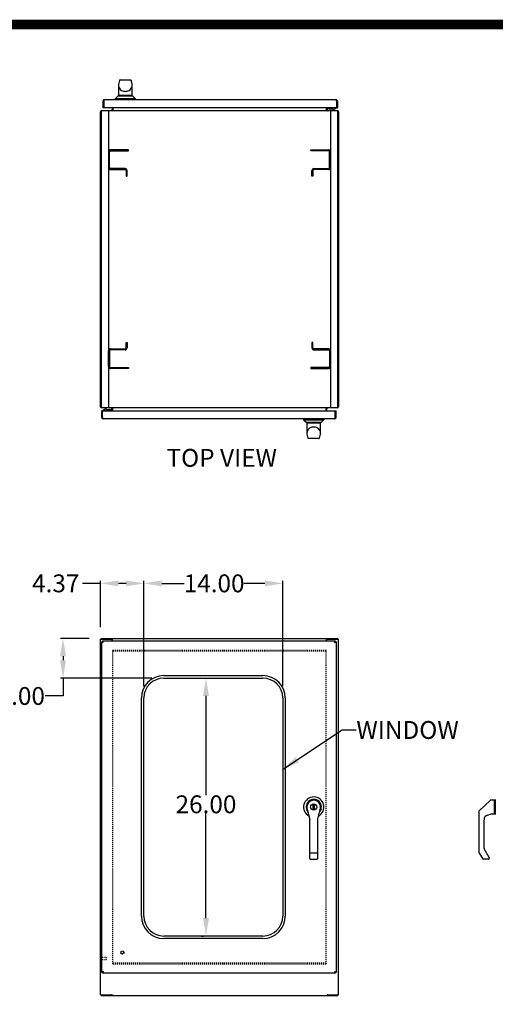
# Model space of a CAD drawing. Units: inches. Extents: x 602 to 866, y 177 to 381.
# Drawn here: x 707 to 755, y 271 to 370 of the extents above; entities that cross this region are included whole.
import ezdxf

# ---------------------------------------------------------------- set-up
doc = ezdxf.new("R2010")
doc.units = ezdxf.units.IN
doc.header["$MEASUREMENT"] = 0
doc.linetypes.add('HIDDEN', pattern=[0.2, 0.1, -0.1])
for name, color, linetype in [('BENT-SUB-6STUDS-TALLER', 7, 'Continuous'), ('CONTOUR', 6, 'Continuous'), ('DEFAULT_2', 8, 'HIDDEN'), ('DIMENSION', 2, 'Continuous'), ('FLOW', 7, 'Continuous'), ('TEXT', 7, 'Continuous'), ('UNISTRUT', 3, 'Continuous')]:
    doc.layers.add(name, color=color, linetype=linetype)
doc.dimstyles.get("Standard").update_dxf_attribs({"dimtxt": 1.8, "dimasz": 1.8, "dimexe": 0.24, "dimexo": 1.2, "dimgap": 0.01, "dimtad": 0, "dimtih": 1, "dimtoh": 1, "dimzin": 0, "dimdsep": 46, "dimtxsty": 'Standard', "dimcen": 0.09, "dimadec": 0, "dimazin": 0, "dimtfac": 1, "dimtofl": 0, "dimtmove": 0, "dimatfit": 3, "dimfxl": 0, "dimtolj": 1, "dimtzin": 0, "dimarcsym": 0})

# ---------------------------------------------------------------- blocks, each defined once
blk = doc.blocks.new('*D15')
at = {"layer": 'DEFPOINTS', "color": 0}
for p in [(726.86, 303.407), (726.12, 277.407), (726.86, 277.407)]:
    blk.add_point(p, dxfattribs=at)
at = {"layer": 'DIMENSION', "color": 0, "lineweight": -2}
for p, q in [((725.66, 303.407), (725.88, 303.407)), ((726.12, 301.607), (726.12, 291.595)), ((726.12, 279.207), (726.12, 289.775)), ((725.66, 277.407), (725.88, 277.407))]:
    blk.add_line(p, q, dxfattribs=at)
at = {"layer": 'DIMENSION', "color": 0}
for points in [[(725.82, 301.607), (726.42, 301.607), (726.12, 303.407)], [(725.82, 279.207), (726.42, 279.207), (726.12, 277.407)]]:
    blk.add_solid(points, dxfattribs=at)
at = {"layer": 'DIMENSION', "color": 0, "insert": (726.12, 290.685), "char_height": 1.8, "attachment_point": 5}
blk.add_mtext('\\A1;26.00', dxfattribs=at)
blk = doc.blocks.new('*D16')
at = {"layer": 'DEFPOINTS', "color": 0}
for p in [(733.86, 312.961), (719.86, 301.407), (733.86, 301.407)]:
    blk.add_point(p, dxfattribs=at)
at = {"layer": 'DIMENSION', "color": 0, "lineweight": -2}
for p, q in [((719.86, 302.607), (719.86, 313.201)), ((721.66, 312.961), (723.93, 312.961)), ((732.06, 312.961), (729.95, 312.961)), ((733.86, 302.607), (733.86, 313.201))]:
    blk.add_line(p, q, dxfattribs=at)
at = {"layer": 'DIMENSION', "color": 0}
for points in [[(721.66, 313.261), (721.66, 312.661), (719.86, 312.961)], [(732.06, 313.261), (732.06, 312.661), (733.86, 312.961)]]:
    blk.add_solid(points, dxfattribs=at)
at = {"layer": 'DIMENSION', "color": 0, "insert": (726.94, 312.961), "char_height": 1.8, "attachment_point": 5}
blk.add_mtext('\\A1;14.00', dxfattribs=at)
blk = doc.blocks.new('*D14')
at = {"layer": 'DEFPOINTS', "color": 0}
for p in [(719.86, 312.961), (715.485, 307.329), (719.86, 301.407)]:
    blk.add_point(p, dxfattribs=at)
at = {"layer": 'DIMENSION', "color": 0, "lineweight": -2}
for p, q in [((715.485, 312.961), (713.685, 312.961)), ((715.485, 308.529), (715.485, 313.201)), ((718.06, 312.961), (717.285, 312.961)), ((719.86, 302.607), (719.86, 313.201))]:
    blk.add_line(p, q, dxfattribs=at)
at = {"layer": 'DIMENSION', "color": 0}
for points in [[(717.285, 313.261), (717.285, 312.661), (715.485, 312.961)], [(718.06, 313.261), (718.06, 312.661), (719.86, 312.961)]]:
    blk.add_solid(points, dxfattribs=at)
at = {"layer": 'DIMENSION', "color": 0, "insert": (710.975, 312.961), "char_height": 1.8, "attachment_point": 5}
blk.add_mtext('\\A1;4.37', dxfattribs=at)
blk = doc.blocks.new('*D23')
at = {"layer": 'DEFPOINTS', "color": 0}
for p in [(715.548, 307.407), (711.711, 303.407), (721.86, 303.407)]:
    blk.add_point(p, dxfattribs=at)
at = {"layer": 'DIMENSION', "color": 0, "lineweight": -2}
for p, q in [((714.348, 307.407), (711.471, 307.407)), ((711.711, 305.607), (711.711, 305.207)), ((720.66, 303.407), (711.471, 303.407)), ((711.711, 303.407), (711.711, 301.607)), ((711.711, 301.607), (709.911, 301.607))]:
    blk.add_line(p, q, dxfattribs=at)
at = {"layer": 'DIMENSION', "color": 0}
for points in [[(711.411, 305.607), (712.011, 305.607), (711.711, 307.407)], [(711.411, 305.207), (712.011, 305.207), (711.711, 303.407)]]:
    blk.add_solid(points, dxfattribs=at)
at = {"layer": 'DIMENSION', "color": 0, "insert": (707.501, 301.607), "char_height": 1.8, "attachment_point": 5}
blk.add_mtext('\\A1;4.00', dxfattribs=at)

msp = doc.modelspace()

# ---------------------------------------------------------------- linework, layer by layer
at = {"color": 7, "linetype": 'Continuous'}
for p, q in [((717.411, 363.673), (717.299, 363.263)), ((717.462, 363.711), (718.52, 363.711)), ((718.676, 363.272), (718.571, 363.672)), ((717.297, 363.254), (717.299, 363.263)), ((717.297, 363.254), (717.297, 362.146)), ((718.677, 363.264), (718.676, 363.272)), ((718.677, 362.146), (718.677, 363.264)), ((716.962, 361.824), (717.219, 362.081)), ((719.012, 361.824), (716.962, 361.824)), ((716.962, 361.738), (716.962, 361.824)), ((717.263, 362.099), (718.712, 362.099)), ((718.677, 362.146), (717.297, 362.146)), ((717.393, 362.146), (717.416, 362.1)), ((718.566, 362.1), (718.589, 362.146)), ((719.012, 361.824), (718.756, 362.081)), ((719.012, 361.738), (719.012, 361.824)), ((735.958, 329.542), (735.958, 329.456)), ((735.958, 329.456), (738.008, 329.456)), ((735.958, 329.456), (736.215, 329.2)), ((737.707, 329.181), (736.259, 329.181)), ((736.293, 329.135), (737.673, 329.135)), ((736.293, 329.135), (736.293, 328.017)), ((736.404, 329.181), (736.381, 329.135)), ((737.578, 329.135), (737.554, 329.181)), ((737.673, 328.027), (737.673, 329.135)), ((738.008, 329.456), (737.751, 329.2)), ((738.008, 329.542), (738.008, 329.456)), ((736.293, 328.017), (736.294, 328.009)), ((736.294, 328.009), (736.399, 327.609)), ((737.559, 327.608), (737.672, 328.018)), ((737.673, 328.027), (737.672, 328.018)), ((737.508, 327.57), (736.45, 327.57)), ((721.86, 303.657), (731.86, 303.657)), ((721.86, 303.407), (731.86, 303.407)), ((719.61, 279.407), (719.61, 301.407)), ((719.86, 279.407), (719.86, 301.407)), ((733.86, 301.407), (733.86, 279.407)), ((734.11, 301.407), (734.11, 279.407)), ((753.653, 290.027), (754.76, 291.072)), ((755.218, 291.091), (754.804, 291.091)), ((755.218, 289.728), (755.218, 291.091)), ((755.218, 290.891), (755.265, 290.891)), ((755.265, 291.125), (755.265, 289.689)), ((736.293, 290.407), (736.293, 290.29)), ((736.293, 290.29), (736.574, 289.157)), ((737.028, 290.592), (736.938, 290.592)), ((736.938, 290.227), (736.938, 290.592)), ((736.938, 290.227), (737.028, 290.227)), ((737.028, 290.592), (737.028, 290.227)), ((737.391, 289.217), (737.673, 290.3)), ((737.673, 290.3), (737.673, 290.407)), ((753.653, 285.793), (753.653, 290.027)), ((755.265, 289.928), (755.218, 289.928)), ((736.574, 285.219), (736.574, 289.157)), ((737.391, 285.219), (737.391, 289.217)), ((754.153, 286.272), (754.153, 289.122)), ((754.484, 289.592), (754.868, 289.73)), ((754.863, 289.728), (755.218, 289.728)), ((754.653, 285.338), (754.172, 286.197)), ((737.329, 285.767), (736.636, 285.767)), ((736.636, 285.157), (737.329, 285.157)), ((753.662, 285.761), (754.01, 285.181)), ((754.591, 285.151), (754.063, 285.151)), ((754.653, 285.212), (754.651, 285.213)), ((754.653, 285.338), (754.653, 285.213)), ((731.86, 277.407), (721.86, 277.407)), ((731.86, 277.157), (721.86, 277.157))]:
    msp.add_line(p, q, dxfattribs=at)
at = {"color": 1, "const_width": 0.96}
msp.add_lwpolyline([(856.766, 186.908), (856.766, 369.308), (611.979, 369.308), (611.979, 186.908)], close=True, dxfattribs=at)
at = {"color": 7, "linetype": 'Continuous'}
for points in [[(717.462, 363.711), (717.444, 363.708), (717.428, 363.699), (717.417, 363.686), (717.411, 363.673)], [(718.52, 363.711), (718.539, 363.708), (718.554, 363.699), (718.566, 363.686), (718.571, 363.672)], [(717.297, 363.156), (717.313, 363.03), (717.358, 362.911), (717.427, 362.809), (717.512, 362.725), (717.608, 362.659), (717.707, 362.612), (717.805, 362.582), (717.898, 362.566), (717.988, 362.56), (718.077, 362.566), (718.17, 362.582), (718.268, 362.612), (718.367, 362.659), (718.463, 362.725), (718.548, 362.809), (718.617, 362.911), (718.662, 363.03), (718.677, 363.156)], [(737.673, 328.125), (737.657, 328.251), (737.612, 328.369), (737.544, 328.472), (737.459, 328.556), (737.363, 328.622), (737.263, 328.669), (737.166, 328.699), (737.073, 328.715), (736.983, 328.72), (736.893, 328.715), (736.8, 328.699), (736.703, 328.669), (736.603, 328.622), (736.507, 328.556), (736.422, 328.472), (736.354, 328.369), (736.309, 328.251), (736.293, 328.125)], [(736.45, 327.57), (736.432, 327.573), (736.416, 327.582), (736.405, 327.595), (736.399, 327.609)], [(737.508, 327.57), (737.527, 327.573), (737.542, 327.582), (737.554, 327.595), (737.559, 327.608)], [(736.574, 285.799), (736.577, 285.789), (736.586, 285.781), (736.6, 285.773), (736.617, 285.769), (736.636, 285.767)], [(737.391, 285.799), (737.388, 285.789), (737.38, 285.781), (737.366, 285.773), (737.349, 285.769), (737.329, 285.767)]]:
    msp.add_lwpolyline(points, dxfattribs=at)
msp.add_circle((736.983, 290.407), 0.315, dxfattribs=at)
for centre, radius, start, end in [((717.263, 362.037), 0.062, 90, 135), ((718.712, 362.037), 0.062, 45, 90), ((736.259, 329.243), 0.062, 225, 270), ((737.707, 329.243), 0.062, 270, 315), ((721.86, 301.407), 2.25, 90, 180), ((721.86, 301.407), 2, 90, 180), ((731.86, 301.407), 2.25, 0, 90), ((731.86, 301.407), 2, 0, 90), ((736.983, 290.407), 1.025, 298.17028, 240.9403), ((736.983, 290.407), 0.768, 320.33804, 218.54655), ((736.983, 290.407), 0.69, 0, 180), ((754.804, 291.031), 0.06, 90, 136.60831), ((755.327, 291.125), 0.062, 135, 180), ((754.653, 289.122), 0.5, 109.70211, 180), ((755.327, 289.689), 0.062, 180, 225), ((754.305, 286.272), 0.152, 180, 209.21925), ((736.636, 285.219), 0.062, 180, 270), ((737.329, 285.219), 0.062, 270, 0), ((753.715, 285.793), 0.062, 180, 210.96376), ((754.063, 285.213), 0.062, 210.96376, 270), ((754.591, 285.213), 0.062, 270, 360), ((721.86, 279.407), 2.25, 180, 270), ((721.86, 279.407), 2, 180, 270), ((731.86, 279.407), 2, 270, 0), ((731.86, 279.407), 2.25, 270, 0)]:
    msp.add_arc(centre, radius, start, end, dxfattribs=at)
at = {"layer": 'BENT-SUB-6STUDS-TALLER', "color": 8, "linetype": 'HIDDEN'}
for p, q in [((715.606, 275.281), (716.053, 275.281)), ((715.606, 275.033), (715.606, 275.281)), ((715.606, 275.033), (716.053, 275.033))]:
    msp.add_line(p, q, dxfattribs=at)
msp.add_circle((717.688, 275.735), 0.124, dxfattribs=at)
at = {"layer": 'CONTOUR'}
for p, q in [((716.298, 356.472), (716.298, 354.872)), ((716.403, 354.872), (716.403, 356.473)), ((718.298, 356.672), (716.498, 356.672)), ((716.498, 356.568), (718.298, 356.568)), ((718.298, 356.568), (718.298, 356.672)), ((736.672, 356.672), (738.472, 356.672)), ((736.672, 356.568), (736.672, 356.672)), ((738.473, 356.568), (736.672, 356.568)), ((738.568, 354.872), (738.568, 356.473)), ((738.672, 356.472), (738.672, 354.872)), ((717.973, 354.777), (716.498, 354.777)), ((716.498, 354.672), (717.974, 354.672)), ((718.069, 354.577), (718.069, 354.027)), ((718.173, 354.027), (718.173, 354.577)), ((736.797, 354.027), (736.797, 354.577)), ((736.902, 354.577), (736.902, 354.027)), ((736.997, 354.777), (738.473, 354.777)), ((738.472, 354.672), (736.997, 354.672)), ((718.069, 354.027), (718.173, 354.027)), ((736.902, 354.027), (736.797, 354.027)), ((716.498, 336.608), (717.974, 336.608)), ((718.069, 337.254), (718.173, 337.254)), ((718.069, 336.703), (718.069, 337.254)), ((718.173, 337.254), (718.173, 336.704)), ((736.902, 337.254), (736.797, 337.254)), ((736.797, 337.254), (736.797, 336.704)), ((736.902, 336.703), (736.902, 337.254)), ((738.472, 336.608), (736.997, 336.608)), ((716.298, 334.808), (716.298, 336.408)), ((716.403, 336.409), (716.403, 334.808)), ((717.973, 336.504), (716.498, 336.504)), ((736.997, 336.504), (738.473, 336.504)), ((738.568, 336.409), (738.568, 334.808)), ((738.672, 334.808), (738.672, 336.408)), ((716.498, 334.713), (718.298, 334.713)), ((718.298, 334.608), (716.498, 334.608)), ((718.298, 334.713), (718.298, 334.608)), ((738.473, 334.713), (736.672, 334.713)), ((736.672, 334.713), (736.672, 334.608)), ((736.672, 334.608), (738.472, 334.608))]:
    msp.add_line(p, q, dxfattribs=at)
for centre, radius, start, end in [((716.498, 356.472), 0.2, 90, 180), ((716.498, 356.473), 0.095, 90, 180), ((738.472, 356.472), 0.2, 0, 90), ((738.473, 356.473), 0.095, 0, 90), ((716.498, 354.872), 0.2, 180, 270), ((716.498, 354.872), 0.095, 180, 270), ((717.973, 354.577), 0.2, 0, 90), ((717.974, 354.577), 0.095, 0, 90), ((736.997, 354.577), 0.2, 90, 180), ((736.997, 354.577), 0.095, 90, 180), ((738.472, 354.872), 0.2, 270, 0), ((738.473, 354.872), 0.095, 270, 0), ((716.498, 336.408), 0.2, 90, 180), ((717.973, 336.704), 0.2, 270, 0), ((717.974, 336.703), 0.095, 270, 0), ((736.997, 336.704), 0.2, 180, 270), ((736.997, 336.703), 0.095, 180, 270), ((738.472, 336.408), 0.2, 0, 90), ((716.498, 336.409), 0.095, 90, 180), ((738.473, 336.409), 0.095, 0, 90), ((716.498, 334.808), 0.2, 180, 270), ((716.498, 334.808), 0.095, 180, 270), ((738.472, 334.808), 0.2, 270, 0), ((738.473, 334.808), 0.095, 270, 0)]:
    msp.add_arc(centre, radius, start, end, dxfattribs=at)
at = {"layer": 'DEFAULT_2', "linetype": 'HIDDEN'}
for p, q in [((716.735, 306.235), (738.235, 306.235)), ((716.735, 274.596), (716.735, 306.218)), ((738.235, 274.596), (738.235, 306.218)), ((738.235, 274.579), (716.735, 274.579))]:
    msp.add_line(p, q, dxfattribs=at)
at = {"layer": 'DEFAULT_2', "color": 8, "linetype": 'HIDDEN'}
for p, q in [((716.735, 306.157), (738.235, 306.157)), ((715.563, 275.299), (715.563, 275.015)), ((715.606, 275.299), (715.606, 275.015)), ((716.063, 275.271), (716.063, 275.043)), ((738.235, 274.657), (716.735, 274.657))]:
    msp.add_line(p, q, dxfattribs=at)
for radius in [0.164, 0.124]:
    msp.add_circle((717.688, 275.735), radius, dxfattribs=at)
for centre, radius, start, end in [((715.585, 275.299), 0.0215, 0, 180), ((715.585, 275.015), 0.0215, 180, 0), ((716.053, 275.271), 0.01, 0, 90), ((716.053, 275.043), 0.01, 270, 0)]:
    msp.add_arc(centre, radius, start, end, dxfattribs=at)
at = {"layer": 'FLOW', "color": 7, "linetype": 'Continuous'}
for p, q in [((715.735, 361.582), (715.813, 361.582)), ((715.735, 361.582), (715.735, 360.91)), ((715.813, 361.582), (715.813, 360.925)), ((715.891, 361.738), (739.204, 361.738)), ((739.282, 361.582), (739.282, 360.925)), ((739.36, 361.582), (739.282, 361.582)), ((739.36, 361.582), (739.36, 360.91)), ((715.485, 330.798), (715.485, 360.482)), ((715.548, 360.521), (715.548, 330.759)), ((716.651, 360.601), (715.628, 360.601)), ((715.643, 360.64), (716.657, 360.64)), ((715.813, 360.91), (715.735, 360.91)), ((715.813, 360.925), (715.813, 360.91)), ((739.267, 360.91), (715.828, 360.91)), ((716.657, 360.91), (716.657, 360.72)), ((716.657, 360.605), (716.657, 360.64)), ((716.673, 360.611), (716.657, 360.629)), ((716.687, 360.64), (738.283, 360.64)), ((716.687, 360.64), (716.687, 360.621)), ((716.735, 360.91), (716.735, 360.66)), ((738.235, 360.91), (738.235, 360.66)), ((738.283, 360.64), (738.283, 360.621)), ((738.298, 360.611), (738.313, 360.629)), ((738.313, 360.91), (738.313, 360.72)), ((738.313, 360.605), (738.313, 360.64)), ((738.313, 360.64), (739.327, 360.64)), ((739.342, 360.601), (738.32, 360.601)), ((738.329, 360.651), (738.326, 360.648)), ((738.335, 360.91), (738.335, 360.7)), ((738.475, 360.84), (738.475, 360.91)), ((738.835, 360.78), (738.535, 360.78)), ((738.745, 360.805), (738.605, 360.805)), ((739.005, 360.67), (738.835, 360.78)), ((738.997, 360.91), (738.997, 360.865)), ((739.005, 360.64), (739.005, 360.67)), ((739.036, 360.822), (739.015, 360.837)), ((739.155, 360.822), (739.175, 360.837)), ((739.193, 360.91), (739.193, 360.865)), ((739.282, 360.91), (739.282, 360.925)), ((739.282, 360.91), (739.36, 360.91)), ((739.422, 330.759), (739.422, 360.521)), ((739.485, 360.482), (739.485, 330.798)), ((715.628, 330.679), (716.651, 330.679)), ((716.657, 330.64), (715.643, 330.64)), ((715.965, 330.64), (715.965, 330.61)), ((715.965, 330.61), (716.135, 330.5)), ((716.635, 330.37), (716.635, 330.58)), ((716.641, 330.63), (716.644, 330.633)), ((716.657, 330.676), (716.657, 330.64)), ((716.673, 330.67), (716.657, 330.652)), ((716.657, 330.37), (716.657, 330.56)), ((716.687, 330.64), (716.687, 330.66)), ((738.283, 330.64), (716.687, 330.64)), ((716.735, 330.37), (716.735, 330.621)), ((738.235, 330.37), (738.235, 330.621)), ((738.283, 330.64), (738.283, 330.66)), ((738.298, 330.67), (738.313, 330.652)), ((738.313, 330.676), (738.313, 330.64)), ((739.327, 330.64), (738.313, 330.64)), ((738.313, 330.37), (738.313, 330.56)), ((738.32, 330.679), (739.342, 330.679)), ((715.61, 329.698), (715.61, 330.37)), ((715.688, 330.37), (715.61, 330.37)), ((715.61, 329.698), (715.688, 329.698)), ((715.688, 330.37), (715.688, 330.355)), ((715.688, 329.698), (715.688, 330.355)), ((715.703, 330.37), (739.142, 330.37)), ((715.777, 330.37), (715.777, 330.416)), ((715.816, 330.458), (715.795, 330.444)), ((715.935, 330.458), (715.955, 330.444)), ((715.973, 330.37), (715.973, 330.416)), ((716.135, 330.5), (716.435, 330.5)), ((716.225, 330.475), (716.365, 330.475)), ((716.495, 330.44), (716.495, 330.37)), ((739.157, 330.37), (739.235, 330.37)), ((739.157, 330.355), (739.157, 330.37)), ((739.157, 329.698), (739.157, 330.355)), ((739.235, 329.698), (739.157, 329.698)), ((739.235, 329.698), (739.235, 330.37)), ((739.079, 329.542), (715.766, 329.542)), ((715.485, 271.485), (715.485, 307.329)), ((715.485, 307.329), (716.597, 307.329)), ((715.548, 307.329), (715.548, 307.407)), ((715.548, 307.407), (739.422, 307.407)), ((715.61, 273.735), (715.61, 307.079)), ((715.61, 307.079), (715.688, 307.079)), ((715.688, 307.157), (715.688, 307.079)), ((715.688, 307.157), (739.157, 307.157)), ((715.699, 307.053), (715.73, 307.053)), ((716.597, 307.329), (716.651, 307.329)), ((716.651, 307.329), (716.651, 307.407)), ((716.657, 307.157), (716.657, 307.269)), ((716.687, 307.157), (716.687, 307.326)), ((738.283, 307.157), (738.283, 307.326)), ((738.313, 307.157), (738.313, 307.269)), ((738.32, 307.329), (738.32, 307.407)), ((738.32, 307.329), (738.373, 307.329)), ((738.373, 307.329), (739.485, 307.329)), ((739.094, 307.011), (739.094, 307.025)), ((739.157, 307.157), (739.157, 307.079)), ((739.235, 307.079), (739.157, 307.079)), ((739.235, 307.079), (739.235, 273.735)), ((739.422, 307.329), (739.422, 307.407)), ((739.485, 271.485), (739.485, 307.329)), ((715.61, 273.735), (715.688, 273.735)), ((715.688, 273.657), (715.688, 273.735)), ((739.157, 273.657), (715.688, 273.657)), ((715.73, 273.761), (715.699, 273.761)), ((739.094, 273.79), (739.094, 273.803)), ((739.235, 273.735), (739.157, 273.735)), ((739.157, 273.657), (739.157, 273.735)), ((715.485, 271.485), (716.597, 271.485)), ((715.548, 271.485), (715.548, 271.407)), ((715.548, 271.407), (739.422, 271.407)), ((716.651, 271.485), (716.597, 271.485)), ((716.651, 271.485), (716.651, 271.407)), ((738.373, 271.485), (738.32, 271.485)), ((738.32, 271.485), (738.32, 271.407)), ((738.373, 271.485), (739.485, 271.485)), ((739.422, 271.485), (739.422, 271.407))]:
    msp.add_line(p, q, dxfattribs=at)
for points in [[(715.891, 361.738), (715.884, 361.737), (715.877, 361.732), (715.87, 361.724), (715.863, 361.714), (715.856, 361.7), (715.849, 361.685), (715.842, 361.667), (715.834, 361.647), (715.827, 361.626), (715.82, 361.605), (715.813, 361.582)], [(739.204, 361.738), (739.211, 361.737), (739.218, 361.732), (739.225, 361.724), (739.233, 361.714), (739.24, 361.7), (739.247, 361.685), (739.254, 361.667), (739.261, 361.647), (739.268, 361.626), (739.275, 361.605), (739.282, 361.582)], [(716.63, 360.66), (716.631, 360.66), (716.632, 360.66), (716.633, 360.658), (716.636, 360.656)], [(716.636, 360.656), (716.641, 360.651), (716.644, 360.648)], [(716.644, 360.648), (716.648, 360.645), (716.651, 360.642), (716.655, 360.641)], [(716.687, 360.621), (716.685, 360.618), (716.683, 360.616), (716.681, 360.615), (716.679, 360.613), (716.677, 360.612), (716.676, 360.612), (716.674, 360.611), (716.672, 360.611), (716.67, 360.61), (716.668, 360.609), (716.666, 360.608), (716.663, 360.607), (716.66, 360.606), (716.657, 360.605), (716.654, 360.603), (716.651, 360.601)], [(716.735, 360.66), (716.733, 360.66), (716.73, 360.66), (716.728, 360.659), (716.726, 360.658), (716.723, 360.656), (716.721, 360.654), (716.719, 360.651), (716.717, 360.648), (716.715, 360.646), (716.712, 360.643), (716.71, 360.642), (716.708, 360.641), (716.705, 360.64)], [(738.235, 360.66), (738.238, 360.66), (738.24, 360.66), (738.242, 360.659), (738.245, 360.658), (738.247, 360.656), (738.249, 360.654), (738.251, 360.651), (738.254, 360.648), (738.256, 360.646), (738.258, 360.643), (738.26, 360.642), (738.263, 360.641), (738.265, 360.64)], [(738.283, 360.621), (738.286, 360.618), (738.288, 360.616), (738.29, 360.615), (738.291, 360.613), (738.293, 360.612), (738.295, 360.612), (738.296, 360.611), (738.298, 360.611), (738.3, 360.61), (738.302, 360.609), (738.305, 360.608), (738.307, 360.607), (738.31, 360.606), (738.313, 360.605), (738.316, 360.603), (738.32, 360.601)], [(738.326, 360.648), (738.322, 360.645), (738.319, 360.642), (738.316, 360.641)], [(738.341, 360.66), (738.34, 360.66), (738.339, 360.66), (738.337, 360.658), (738.335, 360.656), (738.329, 360.651)], [(739.059, 360.91), (739.05, 360.909), (739.03, 360.902), (739.015, 360.893), (739.004, 360.883), (738.998, 360.871), (738.997, 360.865)], [(738.997, 360.865), (738.998, 360.859), (739.004, 360.848), (739.015, 360.837)], [(739.095, 360.88), (739.078, 360.879), (739.061, 360.876), (739.047, 360.871), (739.035, 360.864), (739.027, 360.856), (739.023, 360.848), (739.023, 360.839), (739.027, 360.831), (739.036, 360.822)], [(739.036, 360.822), (739.047, 360.816), (739.061, 360.811), (739.078, 360.808), (739.095, 360.807)], [(739.155, 360.822), (739.163, 360.831), (739.168, 360.839), (739.168, 360.848), (739.163, 360.856), (739.155, 360.864), (739.143, 360.871), (739.129, 360.876), (739.112, 360.879), (739.095, 360.88)], [(739.095, 360.807), (739.112, 360.808), (739.129, 360.811), (739.143, 360.816), (739.155, 360.822)], [(739.193, 360.865), (739.192, 360.871), (739.187, 360.883), (739.176, 360.893), (739.16, 360.902), (739.14, 360.909), (739.131, 360.91)], [(739.175, 360.837), (739.187, 360.848), (739.192, 360.859), (739.193, 360.865)], [(716.63, 330.621), (716.631, 330.621), (716.632, 330.621), (716.633, 330.622), (716.636, 330.625), (716.641, 330.63)], [(716.644, 330.633), (716.648, 330.636), (716.651, 330.639), (716.655, 330.64)], [(716.687, 330.66), (716.685, 330.663), (716.683, 330.665), (716.681, 330.666), (716.679, 330.667), (716.677, 330.668), (716.676, 330.669), (716.674, 330.67), (716.672, 330.67), (716.67, 330.671), (716.668, 330.671), (716.666, 330.672), (716.663, 330.673), (716.66, 330.675), (716.657, 330.676), (716.654, 330.678), (716.651, 330.679)], [(716.735, 330.621), (716.733, 330.621), (716.73, 330.621), (716.728, 330.622), (716.726, 330.623), (716.723, 330.625), (716.721, 330.627), (716.719, 330.63), (716.717, 330.632), (716.715, 330.635), (716.712, 330.637), (716.71, 330.639), (716.708, 330.64), (716.705, 330.64)], [(738.235, 330.621), (738.238, 330.621), (738.24, 330.621), (738.242, 330.622), (738.245, 330.623), (738.247, 330.625), (738.249, 330.627), (738.251, 330.63), (738.254, 330.632), (738.256, 330.635), (738.258, 330.637), (738.26, 330.639), (738.263, 330.64), (738.265, 330.64)], [(738.283, 330.66), (738.286, 330.663), (738.288, 330.665), (738.29, 330.666), (738.291, 330.667), (738.293, 330.668), (738.295, 330.669), (738.296, 330.67), (738.298, 330.67), (738.3, 330.671), (738.302, 330.671), (738.305, 330.672), (738.307, 330.673), (738.31, 330.675), (738.313, 330.676), (738.316, 330.678), (738.32, 330.679)], [(738.326, 330.633), (738.322, 330.636), (738.319, 330.639), (738.316, 330.64)], [(738.335, 330.625), (738.329, 330.63), (738.326, 330.633)], [(738.341, 330.621), (738.34, 330.621), (738.339, 330.621), (738.337, 330.622), (738.335, 330.625)], [(715.766, 329.542), (715.759, 329.544), (715.752, 329.549), (715.745, 329.557), (715.738, 329.567), (715.731, 329.581), (715.724, 329.596), (715.717, 329.614), (715.709, 329.634), (715.702, 329.654), (715.695, 329.676), (715.688, 329.698)], [(715.795, 330.444), (715.784, 330.433), (715.778, 330.422), (715.777, 330.416)], [(715.777, 330.416), (715.778, 330.41), (715.784, 330.398), (715.795, 330.388), (715.81, 330.379), (715.83, 330.372), (715.839, 330.37)], [(715.816, 330.458), (715.807, 330.45), (715.803, 330.442), (715.803, 330.433), (715.807, 330.424), (715.815, 330.417), (715.827, 330.41), (715.841, 330.405), (715.858, 330.402), (715.875, 330.401)], [(715.875, 330.474), (715.858, 330.473), (715.841, 330.47), (715.827, 330.465), (715.816, 330.458)], [(715.935, 330.458), (715.923, 330.465), (715.909, 330.47), (715.892, 330.473), (715.875, 330.474)], [(715.875, 330.401), (715.892, 330.402), (715.909, 330.405), (715.923, 330.41), (715.935, 330.417), (715.943, 330.424), (715.948, 330.433), (715.948, 330.442), (715.943, 330.45), (715.935, 330.458)], [(715.911, 330.37), (715.92, 330.372), (715.94, 330.379), (715.956, 330.388), (715.967, 330.398), (715.972, 330.41), (715.973, 330.416)], [(715.973, 330.416), (715.972, 330.422), (715.967, 330.433), (715.955, 330.444)], [(739.079, 329.542), (739.086, 329.544), (739.093, 329.549), (739.1, 329.557), (739.108, 329.567), (739.115, 329.581), (739.122, 329.596), (739.129, 329.614), (739.136, 329.634), (739.143, 329.654), (739.15, 329.676), (739.157, 329.698)], [(715.766, 307.001), (715.744, 307.008), (715.722, 307.015), (715.701, 307.022), (715.682, 307.029), (715.664, 307.037), (715.648, 307.044), (715.635, 307.051), (715.624, 307.058), (715.616, 307.065), (715.612, 307.072), (715.61, 307.079)], [(715.766, 307.001), (715.759, 307.023), (715.752, 307.045), (715.745, 307.066), (715.738, 307.085), (715.731, 307.103), (715.724, 307.119), (715.717, 307.132), (715.709, 307.143), (715.702, 307.151), (715.695, 307.156), (715.688, 307.157)], [(715.699, 307.053), (715.693, 307.062), (715.689, 307.07), (715.688, 307.079)], [(715.766, 307.001), (715.757, 307.015), (715.749, 307.028), (715.74, 307.04), (715.731, 307.051), (715.723, 307.061), (715.714, 307.069), (715.705, 307.074), (715.697, 307.078), (715.688, 307.079)], [(715.766, 307.001), (715.753, 307.01), (715.739, 307.018), (715.727, 307.027), (715.716, 307.036), (715.706, 307.044), (715.699, 307.053)], [(716.687, 307.326), (716.685, 307.331), (716.683, 307.338), (716.681, 307.345), (716.679, 307.354), (716.677, 307.362), (716.676, 307.369), (716.674, 307.377), (716.672, 307.383), (716.67, 307.389), (716.668, 307.394), (716.666, 307.398), (716.663, 307.402), (716.66, 307.404), (716.657, 307.406), (716.654, 307.407), (716.651, 307.407)], [(716.687, 307.288), (716.684, 307.289), (716.681, 307.291), (716.678, 307.293), (716.675, 307.295), (716.673, 307.299), (716.67, 307.302), (716.668, 307.306), (716.666, 307.31), (716.664, 307.315), (716.662, 307.319), (716.66, 307.322), (716.658, 307.325), (716.655, 307.328), (716.653, 307.329), (716.651, 307.329)], [(738.283, 307.326), (738.286, 307.331), (738.288, 307.338), (738.29, 307.345), (738.291, 307.354), (738.293, 307.362), (738.295, 307.369), (738.296, 307.377), (738.298, 307.383), (738.3, 307.389), (738.302, 307.394), (738.305, 307.398), (738.307, 307.402), (738.31, 307.404), (738.313, 307.406), (738.316, 307.407), (738.32, 307.407)], [(738.283, 307.288), (738.287, 307.289), (738.29, 307.291), (738.292, 307.293), (738.295, 307.295), (738.298, 307.299), (738.3, 307.302), (738.302, 307.306), (738.304, 307.31), (738.306, 307.315), (738.308, 307.319), (738.31, 307.322), (738.313, 307.325), (738.315, 307.328), (738.317, 307.329), (738.32, 307.329)], [(739.079, 307.001), (739.101, 307.008), (739.123, 307.015), (739.144, 307.022), (739.164, 307.029), (739.181, 307.037), (739.197, 307.044), (739.21, 307.051), (739.221, 307.058), (739.229, 307.065), (739.234, 307.072), (739.235, 307.079)], [(739.079, 307.001), (739.093, 307.01), (739.106, 307.018), (739.118, 307.027), (739.129, 307.036), (739.139, 307.044), (739.147, 307.053), (739.152, 307.062), (739.156, 307.07), (739.157, 307.079)], [(739.079, 307.001), (739.086, 307.023), (739.093, 307.045)], [(739.079, 307.001), (739.088, 307.015), (739.096, 307.028), (739.105, 307.04)], [(739.093, 307.045), (739.1, 307.066), (739.108, 307.085), (739.115, 307.103), (739.122, 307.119), (739.129, 307.132), (739.136, 307.143), (739.143, 307.151), (739.15, 307.156), (739.157, 307.157)], [(739.105, 307.04), (739.114, 307.051), (739.122, 307.061), (739.131, 307.069), (739.14, 307.074), (739.148, 307.078), (739.157, 307.079)], [(715.766, 273.813), (715.744, 273.806), (715.722, 273.799), (715.701, 273.792), (715.682, 273.785), (715.664, 273.778), (715.648, 273.771), (715.635, 273.763), (715.624, 273.756), (715.616, 273.749), (715.612, 273.742), (715.61, 273.735)], [(715.766, 273.813), (715.759, 273.791), (715.752, 273.769), (715.745, 273.748), (715.738, 273.729), (715.731, 273.711), (715.724, 273.695), (715.717, 273.682), (715.709, 273.671), (715.702, 273.663), (715.695, 273.659), (715.688, 273.657)], [(715.766, 273.813), (715.757, 273.8), (715.749, 273.786), (715.74, 273.774), (715.731, 273.763), (715.723, 273.753), (715.714, 273.746), (715.705, 273.74), (715.697, 273.736), (715.688, 273.735)], [(715.699, 273.761), (715.693, 273.752), (715.689, 273.744), (715.688, 273.735)], [(715.766, 273.813), (715.753, 273.804), (715.739, 273.796), (715.727, 273.787), (715.716, 273.778), (715.706, 273.77), (715.699, 273.761)], [(739.079, 273.813), (739.101, 273.806), (739.123, 273.799), (739.144, 273.792), (739.164, 273.785), (739.181, 273.778), (739.197, 273.771), (739.21, 273.763), (739.221, 273.756), (739.229, 273.749), (739.234, 273.742), (739.235, 273.735)], [(739.079, 273.813), (739.093, 273.804), (739.106, 273.796), (739.118, 273.787), (739.129, 273.778), (739.139, 273.77), (739.147, 273.761), (739.152, 273.752), (739.156, 273.744), (739.157, 273.735)], [(739.079, 273.813), (739.088, 273.8), (739.096, 273.786), (739.105, 273.774)], [(739.079, 273.813), (739.086, 273.791), (739.093, 273.769)], [(739.093, 273.769), (739.1, 273.748), (739.108, 273.729), (739.115, 273.711), (739.122, 273.695), (739.129, 273.682), (739.136, 273.671), (739.143, 273.663), (739.15, 273.659), (739.157, 273.657)], [(739.105, 273.774), (739.114, 273.763), (739.122, 273.753), (739.131, 273.746), (739.14, 273.74), (739.148, 273.736), (739.157, 273.735)]]:
    msp.add_lwpolyline(points, dxfattribs=at)
for centre, radius, start, end in [((715.891, 361.582), 0.156, 90, 180), ((715.891, 361.582), 0.078, 144.89234, 180), ((739.204, 361.582), 0.156, 0, 90), ((739.204, 361.582), 0.078, 0, 35.10766), ((715.643, 360.482), 0.158, 90, 180), ((715.628, 360.521), 0.08, 90, 180), ((715.828, 360.925), 0.015, 180, 270), ((716.577, 360.72), 0.08, 276.84757, 0), ((716.577, 360.72), 0.158, 333.83539, 0), ((738.393, 360.72), 0.158, 180, 206.16461), ((738.393, 360.72), 0.08, 180, 263.15243), ((738.395, 360.7), 0.06, 180, 255), ((738.535, 360.84), 0.06, 180, 270), ((738.605, 360.715), 0.09, 90, 133.55098), ((738.745, 360.715), 0.09, 46.44902, 90), ((739.267, 360.925), 0.015, 270, 0), ((739.327, 360.482), 0.158, 0, 90), ((739.342, 360.521), 0.08, 0, 90), ((715.643, 330.798), 0.158, 180, 270), ((715.628, 330.759), 0.08, 180, 270), ((716.577, 330.56), 0.08, 0, 83.15243), ((716.575, 330.58), 0.06, 0, 75), ((716.577, 330.56), 0.158, 0, 26.16461), ((738.393, 330.56), 0.158, 153.83539, 180), ((738.393, 330.56), 0.08, 96.84757, 180), ((739.327, 330.798), 0.158, 270, 0), ((739.342, 330.759), 0.08, 270, 0), ((715.766, 329.698), 0.156, 180, 270), ((715.703, 330.355), 0.015, 90, 180), ((715.766, 329.698), 0.078, 180, 215.10766), ((716.225, 330.565), 0.09, 226.44902, 270), ((716.365, 330.565), 0.09, 270, 313.55098), ((716.435, 330.44), 0.06, 0, 90), ((739.079, 329.698), 0.156, 270, 0), ((739.142, 330.355), 0.015, 0, 90), ((739.079, 329.698), 0.078, 324.89234, 0), ((716.597, 307.269), 0.06, 0, 90), ((738.373, 307.269), 0.06, 90, 180)]:
    msp.add_arc(centre, radius, start, end, dxfattribs=at)
at = {"layer": 'UNISTRUT'}
for p, q in [((716.298, 360.601), (716.298, 330.679)), ((738.672, 360.601), (738.672, 330.679))]:
    msp.add_line(p, q, dxfattribs=at)

# ---------------------------------------------------------------- texts
at = {"layer": 'DIMENSION', "insert": (741.277, 299.078), "char_height": 1.8, "width": 15.29307, "attachment_point": 1}
msp.add_mtext('\\A1;WINDOW', dxfattribs=at)
at = {"layer": 'TEXT', "insert": (727.706, 325.38), "char_height": 1.8, "width": 36, "attachment_point": 5}
msp.add_mtext('TOP VIEW', dxfattribs=at)

# ---------------------------------------------------------------- dimensions: what is measured, and where the dimension line sits
at = {"layer": 'DIMENSION'}
for base, p1, p2, picture, middle in [((719.860156, 312.960695), (715.485157, 307.329125), (719.860156, 301.407125), '*D14', (710.975157, 312.960695)), ((733.86, 312.961), (719.86, 301.407), (733.86, 301.407), '*D16', (726.94, 312.961))]:
    dim = msp.add_linear_dim(base=base, p1=p1, p2=p2, dimstyle='Standard', override={"dimlfac": 1}, dxfattribs=at)
    dim.commit()
    dim.dimension.update_dxf_attribs({"geometry": picture, "text_midpoint": middle, "dimtype": 160})
dim = msp.add_linear_dim(base=(711.711, 303.407), p1=(715.548, 307.407), p2=(721.86, 303.407), angle=90, dimstyle='Standard', dxfattribs=at)
dim.commit()
dim.dimension.update_dxf_attribs({"geometry": '*D23', "text_midpoint": (707.501, 301.607)})
dim = msp.add_linear_dim(base=(726.12, 277.407), p1=(726.86, 303.407), p2=(726.86, 277.407), angle=90, dimstyle='Standard', override={"dimlfac": 1}, dxfattribs=at)
dim.commit()
dim.dimension.update_dxf_attribs({"geometry": '*D15', "text_midpoint": (726.12, 290.685), "dimtype": 160})

# ---------------------------------------------------------------- leaders
at = {"layer": 'DIMENSION', "annotation_type": 0, "has_hookline": 1, "hookline_direction": 0, "text_width": 10.8}
msp.add_leader([(733.822, 294.18), (739.861, 298.178), (741.267, 298.178)], dimstyle='Standard', override={"dimgap": 0.01, "dimtad": 0}, dxfattribs=at)

doc.saveas('drawing.dxf')
